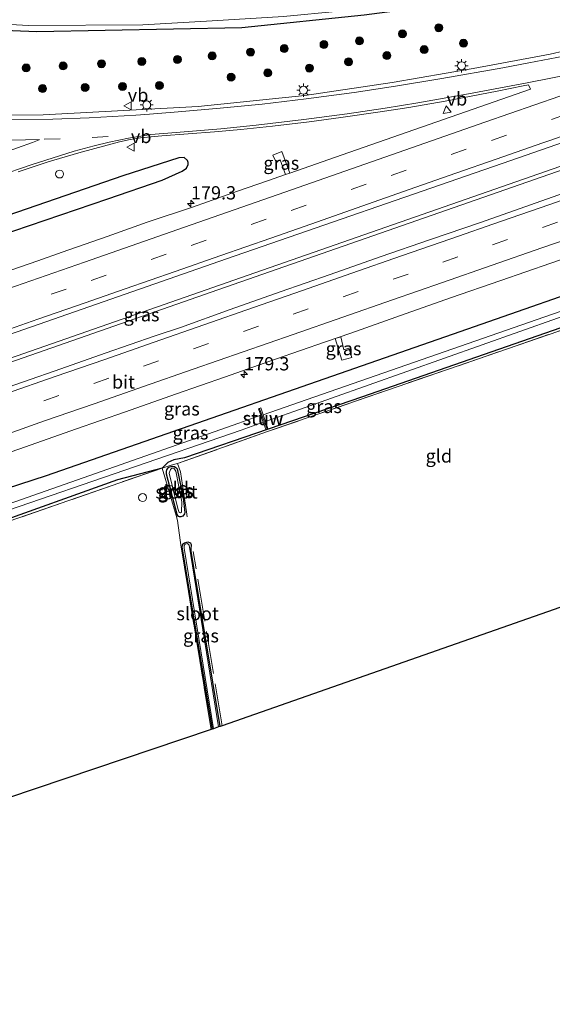
# Model space of a CAD drawing. Units: metres. Extents: x 214771 to 220004, y 574998 to 577328.
# Drawn here: x 216990 to 217090, y 575861 to 576047 of the extents above; entities that cross this region are included whole.
import ezdxf
from ezdxf.enums import TextEntityAlignment as Align

# ---------------------------------------------------------------- set-up
doc = ezdxf.new("R2010")
doc.units = ezdxf.units.M
doc.linetypes.add('IE-TERREINAFSCHEIDING', pattern=[10, 8, -2])
doc.linetypes.add('VW-3-9_STREEP', pattern=[12, 3, -9])
doc.layers.get('0').update_dxf_attribs({"lineweight": 25})
for name, color, linetype, lineweight in [('B-ME-AM-KILOMETR-S-B1', 7, 'Continuous', 18), ('B-ME-BV-GELEIDECONSTRUCTIE-GELEIDERAIL-L-B1', 213, 'BV-GELEIDERAIL', 18), ('B-ME-GR-BOOM-S-B1', 93, 'Continuous', 18), ('B-ME-IE-GRASLAND-GV-B6', 93, 'Continuous', 18), ('B-ME-IE-GRONDWERKLIJN-GROND_INGERICHT-GV-B6', 253, 'Continuous', 18), ('B-ME-IE-INRICHTINGSELEMENT-S-B1', 253, 'Continuous', 18), ('B-ME-IE-MEUBILAIR_WEGMEUBILAIR-LICHTMAST-S-B1', 8, 'Continuous', 18), ('B-ME-IE-TERREINAFSCHEIDING-DOORGANG-L-B1', 8, 'IE-TERREINAFSCHEIDING-KUNSTMATIG-OPEN', 18), ('B-ME-IE-TERREINAFSCHEIDING-RASTERHEKWERK-L-B1', 8, 'IE-TERREINAFSCHEIDING', 18), ('B-ME-KW-STUW-GV-B6', 173, 'Continuous', 18), ('B-ME-KW-STUW-L-B1', 173, 'Continuous', 18), ('B-ME-OG-WATER-GV-B6', 153, 'Continuous', 18), ('B-ME-VH-VERH_SOORT-BITUMEN-GV-B6', 8, 'IE-TERREINAFSCHEIDING-NATUURLIJK-HOUTWAL', 18), ('B-ME-VW-MARKERING-39STREEP-015-L-B1', 255, 'VW-3-9_STREEP', 18), ('B-ME-VW-MARKERING-STREEP-015-L-B1', 7, 'Continuous', 18), ('B-ME-VW-MEUBILAIR_WEGMEUBILAIR-VERKEERSBORD-S-B1', 8, 'Continuous', 18)]:
    doc.layers.add(name, color=color, linetype=linetype, lineweight=lineweight)
doc.layers.add('B-ME-GW-INSTEEKWATERGANG-L-B1', color=10, linetype='Continuous')
doc.layers.add('B-ME-KG-KADASTRAAL-OPNAMEDTMGRENS-L-B1', color=10, linetype='Continuous')
doc.styles.add('NLCS-ISO', font='NLCS-ISO.TTF')
doc.linetypes.add('BV-GELEIDERAIL', pattern='A,10,-3,[108,NLCS.SHX,S=1,R=0,X=0,Y=0],-3', length=16)
doc.linetypes.add('IE-TERREINAFSCHEIDING-KUNSTMATIG-OPEN', pattern='A,7,-1.5,[67,NLCS.SHX,S=0.75,R=0,X=0,Y=0],-1.5', length=10)
doc.linetypes.add('IE-TERREINAFSCHEIDING-NATUURLIJK-HOUTWAL', pattern='A,7,-1.5,[67,NLCS.SHX,S=0.75,R=45,X=0,Y=0],-1.5,7,-1.5,[70,NLCS.SHX,S=0.75,R=0,X=0,Y=0],-1.5', length=20)

# ---------------------------------------------------------------- blocks, each defined once
blk = doc.blocks.new('hecto')
for p, q in [((0, 0.625), (-0.625, 0)), ((0, -0.625), (0, 0.625)), ((-0.625, 0), (0.625, 0)), ((0.625, 0), (0, -0.625))]:
    blk.add_line(p, q)
blk = doc.blocks.new('boom')
h = blk.add_hatch(color=256)
edge = h.paths.add_edge_path()
edge.add_arc((0, 0), 0.75, 0, 360)
blk.add_circle((0, 0), 0.75)
blk = doc.blocks.new('dtb')
blk.add_circle((0, 0), 0.75)
blk = doc.blocks.new('lantaarnpaal')
for p, q in [((-0.75, 0), (-1.25, 0)), ((-0.88, 0.88), (-0.53, 0.53)), ((0, 0.75), (0, 1.25)), ((0.53, 0.53), (0.88, 0.88)), ((0.75, 0), (1.25, 0)), ((-0.53, -0.53), (-0.88, -0.88)), ((0, -0.75), (0, -1.25)), ((0.53, -0.53), (0.88, -0.88))]:
    blk.add_line(p, q)
blk.add_circle((0, 0), 0.75)
blk = doc.blocks.new('verkeersbord')
for p, q in [((0, 0.75), (-0.75, -0.625)), ((0.75, -0.625), (0, 0.75)), ((-0.75, -0.625), (0.75, -0.625))]:
    blk.add_line(p, q)

msp = doc.modelspace()

# ---------------------------------------------------------------- linework, layer by layer
at = {"layer": 'B-ME-BV-GELEIDECONSTRUCTIE-GELEIDERAIL-L-B1'}
for points in [[(217182.76, 576050.645, 2.388), (217165.468, 576044.633, 2.377), (217032.68, 575998.325, 2.283), (216912.029, 575956.28, 2.139), (216841.918, 575931.848, 2.005)], [(217183.05, 576049.979, 2.419), (217165.748, 576043.958, 2.416), (217025.68, 575995.112, 2.295), (216933.771, 575963.084, 2.233), (216842.192, 575931.178, 2.058)]]:
    msp.add_polyline3d(points, dxfattribs=at)
at = {"layer": 'B-ME-GW-INSTEEKWATERGANG-L-B1'}
for points in [[(217171.922, 576075.527, 1.278), (217154.945, 576069.936, 1.226), (217141.573, 576065.845, 1.133), (217121.96, 576059.558, 1.148), (217101.308, 576054.564, 0.996), (217083.018, 576051.183, 0.836), (217054.514, 576047.369, 0.727), (217031.446, 576045.034, 0.712), (216992.773, 576044.222, 0.575), (216952.872, 576045.89, 0.279), (216928.278, 576048.682, 0.068), (216902.394, 576053.019, -0.118), (216889.325, 576055.833, -0.083), (216861.605, 576061.859, -0.192), (216848.633, 576063.725, -0.146), (216824.231, 576065.404, -0.204), (216813.347, 576065.374, -0.27), (216800.378, 576064.365, -0.294), (216788.234, 576062.766, -0.256)], [(216850.486, 575910.953, 1.017), (216900.866, 575928.11, 0.996), (216941.697, 575943.373, 1.043), (216994.613, 575960.586, 1.117), (217072.637, 575987.72, 1.285), (217165.703, 576020.174, 1.339), (217192.02, 576029.382, 1.429)], [(217194.203, 576024.37, 1.123), (217159.088, 576012.175, 0.99), (217115.866, 575996.836, 1.055), (217054.198, 575975.407, 0.712), (217036.421, 575969.302, 0.524), (217020.639, 575963.882, 0.489), (217018.64, 575963.536, 0.185), (217017.519, 575963.014, 0.169), (217016.433, 575961.96, 0.575), (217008.019, 575959.769, 0.291), (216983.683, 575951.073, 0.327), (216958.607, 575942.14, -0.002), (216918.041, 575928.043, -0.017), (216902.371, 575922.537, 0.016), (216901.417, 575922, 0.017), (216900.969, 575921.335, 0.017), (216900.915, 575920.847, 0.1), (216904.025, 575906.066, -0.013), (216910.082, 575873.731, -0.075)], [(216982.425, 576004.688, 1.34), (217006.19, 576012.778, 1.348), (217016.421, 576016.25, 1.351), (217020.212, 576017.936, 1.352), (217020.995, 576018.505, 1.356), (217021.326, 576019.201, 1.36), (217021.322, 576019.631, 1.362), (217021.2, 576019.972, 1.363), (217020.557, 576020.521, 1.366), (217019.575, 576020.49, 1.369), (217009.026, 576017.075, 1.307), (216983.5994, 576008.3695, 1.285)], [(217018.296, 575962.318, 0.065), (217018.735, 575962.253, 0.065), (217019.031, 575962.096, 0.065), (217019.257, 575961.837, 0.065), (217020.359, 575956.342, 0.065), (217020.716, 575953.598, 0.065), (217020.666, 575953.295, 0.065), (217020.326, 575952.904, 0.065), (217019.956, 575952.756, 0.065), (217019.712, 575952.759, 0.065), (217019.499, 575952.846, 0.065), (217019.282, 575953.193, 0.065), (217017.243, 575960.817, 0.065), (217017.244, 575961.315, 0.065), (217017.323, 575961.61, 0.065), (217017.563, 575961.992, 0.065), (217017.681, 575962.1, 0.065), (217018.296, 575962.318, 0.065)], [(217027.37, 575913.22, -0.039), (217021.879, 575946.299, 0.09), (217021.917, 575946.976, 0.09), (217021.951, 575947.207, 0.09), (217021.952, 575947.455, 0.09), (217021.843, 575947.698, 0.09), (217021.661, 575947.883, 0.09), (217021.309, 575947.958, 0.09), (217020.985, 575947.935, 0.09), (217020.605, 575947.795, 0.09), (217020.286, 575947.511, 0.09), (217020.119, 575947.126, 0.09), (217025.873, 575912.695, 0.025)]]:
    msp.add_polyline3d(points, dxfattribs=at)
at = {"layer": 'B-ME-IE-GRASLAND-GV-B6'}
for points in [[(216789.002, 576060.892, -0.032), (216788.234, 576062.766, -0.256), (216800.378, 576064.365, -0.294), (216813.347, 576065.374, -0.27), (216824.231, 576065.404, -0.204), (216848.633, 576063.725, -0.146), (216861.605, 576061.859, -0.192), (216889.325, 576055.833, -0.083), (216902.394, 576053.019, -0.118), (216928.278, 576048.682, 0.068), (216952.872, 576045.89, 0.279), (216992.773, 576044.222, 0.575), (217031.446, 576045.034, 0.712), (217054.514, 576047.369, 0.727), (217083.018, 576051.183, 0.836), (217101.308, 576054.564, 0.996)], [(217101.308, 576054.564, 0.996), (217083.018, 576051.183, 0.836), (217054.514, 576047.369, 0.727), (217031.446, 576045.034, 0.712), (216992.773, 576044.222, 0.575), (216952.872, 576045.89, 0.279), (216928.278, 576048.682, 0.068), (216902.394, 576053.019, -0.118), (216889.325, 576055.833, -0.083), (216861.605, 576061.859, -0.192)], [(216868.653, 576061.963, -1.136), (216882.651, 576058.45, -1.136), (216889.224, 576056.757, -1.136), (216889.065, 576056.009, -0.12), (216889.434, 576055.931, -0.12), (216889.548, 576056.47, -0.5), (216894.311, 576055.568, -0.5), (216913.668, 576051.649, -0.5), (216928.513, 576049.607, -0.5), (216940.378, 576048.369, -0.5), (216958.253, 576046.994, -0.5), (216978.582, 576046.112, -0.5), (216991.19, 576045.437, -0.5), (217012.76, 576045.6, -0.5), (217025.854, 576046.318, -0.5), (217039.339, 576047.152, -0.5), (217049.843, 576048.158, -0.5)], [(217092.322, 576040.68, 1.547), (217089.622, 576040.042, 1.587), (217075.082, 576037.348, 1.449), (217059.839, 576034.678, 1.398), (217043.36, 576032.237, 1.375), (217023.203, 576030.176, 1.421), (216993.994, 576028.59, 1.285), (216973.541, 576028.538, 1.074), (216957.664, 576028.7583, 0.7855), (216955.7826, 576028.8035, 0.7579), (216955.7997, 576029.4357, 0.7243), (216954.1973, 576029.5121, 0.707), (216954.231, 576030.1103, 0.7074), (216951.7938, 576030.2804, 0.6948), (216951.5903, 576030.5914, 0.7066), (216951.717, 576030.6703, 0.7124), (216947.805, 576037.175, 0.84), (216907.265, 576041.713, 0.434), (216882.057, 576046.262, 0.452), (216875.212, 576041.832, 0.461)], [(216868.563, 575945.769, 1.665), (216922.312, 575964.402, 1.725), (216975.298, 575982.873, 1.811), (217028.536, 576001.403, 1.883), (217080.575, 576019.432, 1.941), (217131.579, 576037.165, 1.975)], [(216989.225, 576017.814, 1.259), (216994.921, 576019.702, 1.293), (217000.678, 576021.407, 1.34), (217008.394, 576023.529, 1.381), (217010.362, 576023.936, 1.397), (217012.344, 576024.224, 1.406), (217014.337, 576024.436, 1.405), (217016.331, 576024.607, 1.436), (217026.3, 576025.373, 1.451), (217031.281, 576025.811, 1.44), (217037.244, 576026.448, 1.441), (217044.192, 576027.3, 1.438), (217050.142, 576028.068, 1.435), (217057.541, 576029.146, 1.431), (217062.949, 576030.002, 1.44), (217069.852, 576031.161, 1.455), (217079.672, 576033.032, 1.547), (217084.568, 576034.042, 1.608), (217085.565, 576034.27, 1.594), (217085.924, 576033.444, 1.597)], [(217085.924, 576033.444, 1.597), (217050.397, 576021.065, 1.615), (217040.484, 576017.603, 1.623), (217039.011, 576021.653, 1.618), (217037.322, 576021.012, 1.607), (217037.853, 576019.774, 1.607), (217038.681, 576020.081, 1.599), (217039.708, 576017.331, 1.577), (217036.278, 576016.153, 1.579), (217030.615, 576014.171, 1.578), (217022.12, 576011.2, 1.57), (217013.591, 576008.319, 1.564), (217006.057, 576005.63, 1.564), (216997.56, 576002.661, 1.567), (216992.93, 576001.046, 1.562), (216984.335, 575998.069, 1.555)], [(216850.486, 575910.953, 1.017), (216900.866, 575928.11, 0.996), (216941.697, 575943.373, 1.043), (216994.613, 575960.586, 1.117), (217072.637, 575987.72, 1.285), (217165.703, 576020.174, 1.339), (217192.02, 576029.382, 1.429), (217193.046, 576027.027, -0.4), (217173.383, 576020.207, -0.407), (217128.294, 576004.267, -0.407), (217075.456, 575985.877, -0.407), (217040.872, 575973.858, -0.407), (217035.489, 575971.991, -0.407), (217035.026, 575973.297, 0.524), (217034.604, 575973.147, 0.523), (217035.04, 575971.917, -0.703), (217030.901, 575970.401, -0.703), (216972.099, 575949.811, -0.703), (216908.376, 575927.668, -0.703), (216852.87, 575908.199, -0.703), (216851.767, 575907.828, -0.705), (216850.486, 575910.953, 1.017)], [(217152.859, 576009.406, 1.303), (217152.204, 576009.178, 1.3), (217108.254, 575993.65, 1.066), (217036.083, 575968.771, 0.626), (217019.333, 575962.822, 0.509), (217018.134, 575962.488, 0.006), (217016.433, 575961.96, 0.575), (217017.519, 575963.014, 0.169), (217018.64, 575963.536, 0.185), (217020.639, 575963.882, 0.489), (217036.421, 575969.302, 0.524), (217054.198, 575975.407, 0.712), (217115.866, 575996.836, 1.055), (217159.088, 576012.175, 0.99), (217194.203, 576024.37, 1.123), (217194.426, 576023.859, 1.475), (217152.859, 576009.406, 1.303)], [(217039.708, 576017.331, 1.577), (217038.681, 576020.081, 1.599), (217037.853, 576019.774, 1.607), (217037.322, 576021.012, 1.607), (217039.011, 576021.653, 1.618), (217040.484, 576017.603, 1.623), (217039.708, 576017.331, 1.577)], [(217165.703, 576020.174, 1.339), (217072.637, 575987.72, 1.285), (216994.613, 575960.586, 1.117), (216941.697, 575943.373, 1.043), (216900.866, 575928.11, 0.996), (216850.486, 575910.953, 1.017)], [(216982.425, 576004.688, 1.34), (217006.19, 576012.778, 1.348), (217016.421, 576016.25, 1.351), (217020.212, 576017.936, 1.352), (217020.995, 576018.505, 1.356), (217021.326, 576019.201, 1.36), (217021.322, 576019.631, 1.362), (217021.2, 576019.972, 1.363), (217020.557, 576020.521, 1.366), (217019.575, 576020.49, 1.369), (217009.026, 576017.075, 1.307), (216983.5994, 576008.3695, 1.285)], [(217095.365, 576014.922, 1.81), (217085.936, 576011.592, 1.801), (217076.502, 576008.274, 1.8), (217067.035, 576005.051, 1.777), (217057.576, 576001.805, 1.768), (217048.146, 575998.479, 1.758), (217038.707, 575995.176, 1.756), (217029.271, 575991.866, 1.735), (217019.858, 575988.489, 1.743), (217015.113, 575986.911, 1.729), (217005.67, 575983.619, 1.72), (216996.24, 575980.29, 1.717), (216991.509, 575978.673, 1.706), (216982.051, 575975.426, 1.69)], [(216981.183, 575962.7, 1.405), (216990.633, 575965.969, 1.407), (217000.067, 575969.286, 1.416), (217009.511, 575972.577, 1.421), (217018.946, 575975.888, 1.436), (217028.389, 575979.18, 1.44), (217037.824, 575982.496, 1.45), (217047.264, 575985.795, 1.465), (217051.997, 575987.405, 1.467), (217061.425, 575990.739, 1.48), (217070.861, 575994.052, 1.487), (217080.314, 575997.312, 1.499), (217089.754, 576000.613, 1.508), (217099.201, 576003.893, 1.517)], [(217115.866, 575996.836, 1.055), (217054.198, 575975.407, 0.712), (217036.421, 575969.302, 0.524), (217020.639, 575963.882, 0.489), (217018.64, 575963.536, 0.185), (217017.519, 575963.014, 0.169), (217016.433, 575961.96, 0.575), (217008.019, 575959.769, 0.291), (216983.683, 575951.073, 0.327)], [(216987.421, 575953.999, -0.703), (217031.329, 575969.086, -0.703), (217035.512, 575970.588, -0.703), (217035.97, 575969.297, 0.524), (217036.39, 575969.445, 0.523), (217035.931, 575970.743, -0.407), (217041.283, 575972.643, -0.407), (217105.237, 575995.283, -0.407)], [(217049.088, 575986.376, 1.523), (217050.122, 575986.691, 1.508), (217050.706, 575984.265, 1.497), (217051.64, 575984.598, 1.492), (217052.208, 575982.819, 1.455), (217050.313, 575982.294, 1.452), (217049.088, 575986.376, 1.523)], [(217049.088, 575986.376, 1.523), (217050.313, 575982.294, 1.452), (217052.208, 575982.819, 1.455), (217051.64, 575984.598, 1.492), (217050.706, 575984.265, 1.497), (217050.122, 575986.691, 1.508), (217049.088, 575986.376, 1.523)], [(217016.433, 575961.96, 0.575), (216968.453, 575945.315, 0.193), (216900.969, 575921.335, 0.017), (216901.417, 575922, 0.017), (216902.371, 575922.537, 0.016), (216918.041, 575928.043, -0.017), (216958.607, 575942.14, -0.002), (216983.683, 575951.073, 0.327), (217008.019, 575959.769, 0.291), (217016.433, 575961.96, 0.575)], [(217018.296, 575962.318, 0.065), (217018.735, 575962.253, 0.065), (217019.031, 575962.096, 0.065), (217019.257, 575961.837, 0.065), (217020.359, 575956.342, 0.065), (217020.716, 575953.598, 0.065), (217020.666, 575953.295, 0.065), (217020.326, 575952.904, 0.065), (217019.956, 575952.756, 0.065), (217019.712, 575952.759, 0.065), (217019.499, 575952.846, 0.065), (217019.282, 575953.193, 0.065), (217017.243, 575960.817, 0.065), (217017.244, 575961.315, 0.065), (217017.323, 575961.61, 0.065), (217017.563, 575961.992, 0.065), (217017.681, 575962.1, 0.065), (217018.296, 575962.318, 0.065)], [(217019.649, 575953.563, -0.286), (217019.911, 575953.488, -0.286), (217020.069, 575953.612, -0.286), (217020.136, 575955.586, -0.286), (217018.984, 575961.398, -0.286), (217018.628, 575961.947, -0.286), (217018.249, 575961.941, -0.286), (217017.994, 575961.671, -0.286), (217017.739, 575960.973, -0.286), (217019.381, 575954.324, -0.286), (217019.649, 575953.563, -0.286)], [(217027.07, 575913.115, -0.27), (217021.488, 575947.413, -0.27), (217021.225, 575947.711, -0.27), (217020.77, 575947.627, -0.27), (217020.569, 575947.366, -0.27), (217020.564, 575946.873, -0.27), (217026.113, 575912.78, -0.27), (217025.873, 575912.695, 0.025), (217020.119, 575947.126, 0.09), (217020.286, 575947.511, 0.09), (217020.605, 575947.795, 0.09), (217020.985, 575947.935, 0.09), (217021.309, 575947.958, 0.09), (217021.661, 575947.883, 0.09), (217021.843, 575947.698, 0.09), (217021.952, 575947.455, 0.09), (217021.951, 575947.207, 0.09), (217021.917, 575946.976, 0.09), (217021.879, 575946.299, 0.09), (217027.37, 575913.22, -0.039), (217027.07, 575913.115, -0.27)]]:
    msp.add_polyline3d(points, dxfattribs=at)
at = {"layer": 'B-ME-IE-GRONDWERKLIJN-GROND_INGERICHT-GV-B6'}
for points in [[(217161.503, 575960.15, 0.986), (217027.731, 575913.346, 0.24), (217027.37, 575913.22, -0.039), (217021.879, 575946.299, 0.09), (217021.917, 575946.976, 0.09), (217021.951, 575947.207, 0.09), (217021.952, 575947.455, 0.09), (217021.843, 575947.698, 0.09), (217021.661, 575947.883, 0.09), (217021.309, 575947.958, 0.09), (217020.985, 575947.935, 0.09), (217020.605, 575947.795, 0.09), (217020.286, 575947.511, 0.09), (217020.119, 575947.126, 0.09), (217025.873, 575912.695, 0.025), (217025.667, 575912.623, 0.279), (217019.942, 575947.483, 0.255), (217019.803, 575948.327, 0.361), (217019.317, 575952.058, 0.341), (217019.036, 575953.023, 0.345), (217016.433, 575961.96, 0.575), (217018.134, 575962.488, 0.006), (217019.333, 575962.822, 0.509), (217036.083, 575968.771, 0.626), (217108.254, 575993.65, 1.066)], [(217025.667, 575912.623, 0.279), (216910.082, 575873.731, -0.075), (216904.025, 575906.066, -0.013), (216900.915, 575920.847, 0.1), (216900.969, 575921.335, 0.017), (216968.453, 575945.315, 0.193), (217016.433, 575961.96, 0.575), (217019.036, 575953.023, 0.345), (217019.317, 575952.058, 0.341), (217019.803, 575948.327, 0.361), (217019.942, 575947.483, 0.255), (217025.667, 575912.623, 0.279)], [(217018.296, 575962.318, 0.065), (217017.681, 575962.1, 0.065), (217017.563, 575961.992, 0.065), (217017.323, 575961.61, 0.065), (217017.244, 575961.315, 0.065), (217017.243, 575960.817, 0.065), (217019.282, 575953.193, 0.065), (217019.499, 575952.846, 0.065), (217019.712, 575952.759, 0.065), (217019.956, 575952.756, 0.065), (217020.326, 575952.904, 0.065), (217020.666, 575953.295, 0.065), (217020.716, 575953.598, 0.065), (217020.359, 575956.342, 0.065), (217019.257, 575961.837, 0.065), (217019.031, 575962.096, 0.065), (217018.735, 575962.253, 0.065), (217018.296, 575962.318, 0.065)]]:
    msp.add_polyline3d(points, dxfattribs=at)
at = {"layer": 'B-ME-IE-TERREINAFSCHEIDING-DOORGANG-L-B1'}
msp.add_line((217019.803, 575948.327, 0.361), (217019.317, 575952.058, 0.341), dxfattribs=at)
at = {"layer": 'B-ME-IE-TERREINAFSCHEIDING-RASTERHEKWERK-L-B1'}
msp.add_line((217027.731, 575913.346, 0.24), (217022.285, 575946.228, 0.123), dxfattribs=at)
for points in [[(217194.426, 576023.859, 1.475), (217152.859, 576009.406, 1.303), (217152.204, 576009.178, 1.3), (217108.254, 575993.65, 1.066), (217036.083, 575968.771, 0.626), (217019.333, 575962.822, 0.509)], [(217019.317, 575952.058, 0.341), (217019.036, 575953.023, 0.345), (217016.433, 575961.96, 0.575), (216968.453, 575945.315, 0.193), (216900.969, 575921.335, 0.017), (216899.879, 575920.908, -0.703), (216897.728, 575920.138, -0.773), (216896.852, 575919.865, 0.13), (216896.516, 575919.751, 0.138), (216859.671, 575907.265, 0.138), (216856.594, 575905.961, 0.134), (216854.004, 575904.863, 0.388), (216853.134, 575904.494, 0.427)], [(217021.135, 575952.753, 0.322), (217020.997, 575953.711, 0.271), (217019.9, 575961.239, 0.193), (217019.333, 575962.822, 0.509), (217018.134, 575962.488, 0.006), (217016.433, 575961.96, 0.575)], [(217025.667, 575912.623, 0.279), (217019.942, 575947.483, 0.255), (217019.803, 575948.327, 0.361)]]:
    msp.add_polyline3d(points, dxfattribs=at)
at = {"layer": 'B-ME-KG-KADASTRAAL-OPNAMEDTMGRENS-L-B1'}
msp.add_polyline3d([(217214.278, 575978.28, 1.406), (217163.449, 575960.827, 1.189), (217162.499, 575960.498, 0.992), (217161.503, 575960.15, 0.986), (217027.731, 575913.346, 0.24), (217027.37, 575913.22, -0.039), (217027.07, 575913.115, -0.27), (217026.113, 575912.78, -0.27), (217025.873, 575912.695, 0.025), (217025.667, 575912.623, 0.279), (216910.082, 575873.731, -0.075), (216909.477, 575873.532, -0.773), (216905.757, 575872.312, -0.773), (216903.711, 575871.642, 0.091), (216871.051, 575860.802, 0.108)], dxfattribs=at)
at = {"layer": 'B-ME-KW-STUW-GV-B6'}
msp.add_polyline3d([(217035.04, 575971.917, -0.703), (217034.604, 575973.147, 0.523), (217035.026, 575973.297, 0.524), (217035.489, 575971.991, -0.407), (217035.931, 575970.743, -0.407), (217036.39, 575969.445, 0.523), (217035.97, 575969.297, 0.524), (217035.512, 575970.588, -0.703), (217035.04, 575971.917, -0.703)], dxfattribs=at)
at = {"layer": 'B-ME-KW-STUW-L-B1'}
msp.add_line((217036.144, 575969.489, 0.555), (217034.809, 575973.146, 0.555), dxfattribs=at)
at = {"layer": 'B-ME-OG-WATER-GV-B6'}
for points in [[(217039.339, 576047.152, -0.5), (217025.854, 576046.318, -0.5), (217012.76, 576045.6, -0.5), (216991.19, 576045.437, -0.5), (216978.582, 576046.112, -0.5), (216958.253, 576046.994, -0.5)], [(217193.38, 576026.26, -0.4), (217172.733, 576019.193, -0.407), (217105.237, 575995.283, -0.407), (217041.283, 575972.643, -0.407), (217035.931, 575970.743, -0.407), (217035.489, 575971.991, -0.407), (217040.872, 575973.858, -0.407), (217075.456, 575985.877, -0.407), (217128.294, 576004.267, -0.407), (217173.383, 576020.207, -0.407), (217193.046, 576027.027, -0.4), (217193.38, 576026.26, -0.4)], [(216983.5994, 576008.3695, 1.285), (217009.026, 576017.075, 1.307), (217019.575, 576020.49, 1.369), (217020.557, 576020.521, 1.366), (217021.2, 576019.972, 1.363), (217021.322, 576019.631, 1.362), (217021.326, 576019.201, 1.36), (217020.995, 576018.505, 1.356), (217020.212, 576017.936, 1.352), (217016.421, 576016.25, 1.351), (217006.19, 576012.778, 1.348), (216982.425, 576004.688, 1.34)], [(217035.04, 575971.917, -0.703), (217035.512, 575970.588, -0.703), (217031.329, 575969.086, -0.703), (216987.421, 575953.999, -0.703), (216952.636, 575941.502, -0.703), (216900.922, 575923.103, -0.703), (216900.046, 575922.737, -0.703), (216899.729, 575921.657, -0.703), (216899.879, 575920.908, -0.703), (216897.728, 575920.138, -0.773), (216897.51, 575921.439, -0.773), (216897.312, 575921.812, -0.773), (216896.822, 575921.744, -0.773), (216852.481, 575906.087, -0.773), (216851.767, 575907.828, -0.705), (216852.87, 575908.199, -0.703), (216908.376, 575927.668, -0.703), (216972.099, 575949.811, -0.703), (217030.901, 575970.401, -0.703), (217035.04, 575971.917, -0.703)], [(217019.649, 575953.563, -0.286), (217019.381, 575954.324, -0.286), (217017.739, 575960.973, -0.286), (217017.994, 575961.671, -0.286), (217018.249, 575961.941, -0.286), (217018.628, 575961.947, -0.286), (217018.984, 575961.398, -0.286), (217020.136, 575955.586, -0.286), (217020.069, 575953.612, -0.286), (217019.911, 575953.488, -0.286), (217019.649, 575953.563, -0.286)], [(217027.07, 575913.115, -0.27), (217026.113, 575912.78, -0.27), (217020.564, 575946.873, -0.27), (217020.569, 575947.366, -0.27), (217020.77, 575947.627, -0.27), (217021.225, 575947.711, -0.27), (217021.488, 575947.413, -0.27), (217027.07, 575913.115, -0.27)]]:
    msp.add_polyline3d(points, dxfattribs=at)
at = {"layer": 'B-ME-VH-VERH_SOORT-BITUMEN-GV-B6'}
for points in [[(216875.796, 576040.18, 0.458), (216882.906, 576044.657, 0.345), (216895.223, 576042.246, 0.411), (216903.281, 576040.899, 0.419), (216915.848, 576039.008, 0.513), (216922.9833, 576037.7987, 0.364), (216929.8649, 576037.0263, 0.4326), (216936.8726, 576036.4014, 0.4762), (216942.8826, 576035.9068, 0.5142), (216946.5901, 576035.604, 0.5866), (216950.2867, 576029.8068, 0.6486), (216950.263, 576029.7005, 0.6512), (216950.6283, 576029.0862, 0.6992), (216955.7826, 576028.8035, 0.7579), (216957.664, 576028.7583, 0.7855), (216973.541, 576028.538, 1.074), (216993.994, 576028.59, 1.285), (217023.203, 576030.176, 1.421), (217043.36, 576032.237, 1.375), (217059.839, 576034.678, 1.398), (217075.082, 576037.348, 1.449), (217089.622, 576040.042, 1.587), (217092.322, 576040.68, 1.547)], [(217131.579, 576037.165, 1.975), (217080.575, 576019.432, 1.941), (217028.536, 576001.403, 1.883), (216975.298, 575982.873, 1.811), (216922.312, 575964.402, 1.725), (216868.563, 575945.769, 1.665)], [(216984.335, 575998.069, 1.555), (216992.93, 576001.046, 1.562), (216997.56, 576002.661, 1.567), (217006.057, 576005.63, 1.564), (217013.591, 576008.319, 1.564), (217022.12, 576011.2, 1.57), (217030.615, 576014.171, 1.578), (217036.278, 576016.153, 1.579), (217039.708, 576017.331, 1.577), (217040.484, 576017.603, 1.623), (217050.397, 576021.065, 1.615), (217085.924, 576033.444, 1.597), (217085.565, 576034.27, 1.594), (217084.568, 576034.042, 1.608), (217079.672, 576033.032, 1.547), (217069.852, 576031.161, 1.455), (217062.949, 576030.002, 1.44), (217057.541, 576029.146, 1.431), (217050.142, 576028.068, 1.435), (217044.192, 576027.3, 1.438), (217037.244, 576026.448, 1.441), (217031.281, 576025.811, 1.44), (217026.3, 576025.373, 1.451), (217016.331, 576024.607, 1.436), (217014.337, 576024.436, 1.405), (217012.344, 576024.224, 1.406), (217010.362, 576023.936, 1.397), (217008.394, 576023.529, 1.381), (217000.678, 576021.407, 1.34), (216994.921, 576019.702, 1.293), (216989.225, 576017.814, 1.259)], [(216982.051, 575975.426, 1.69), (216991.509, 575978.673, 1.706), (216996.24, 575980.29, 1.717), (217005.67, 575983.619, 1.72), (217015.113, 575986.911, 1.729), (217019.858, 575988.489, 1.743), (217029.271, 575991.866, 1.735), (217038.707, 575995.176, 1.756), (217048.146, 575998.479, 1.758), (217057.576, 576001.805, 1.768), (217067.035, 576005.051, 1.777), (217076.502, 576008.274, 1.8), (217085.936, 576011.592, 1.801), (217095.365, 576014.922, 1.81)], [(217099.201, 576003.893, 1.517), (217089.754, 576000.613, 1.508), (217080.314, 575997.312, 1.499), (217070.861, 575994.052, 1.487), (217061.425, 575990.739, 1.48), (217051.997, 575987.405, 1.467), (217047.264, 575985.795, 1.465), (217037.824, 575982.496, 1.45), (217028.389, 575979.18, 1.44), (217018.946, 575975.888, 1.436), (217009.511, 575972.577, 1.421), (217000.067, 575969.286, 1.416), (216990.633, 575965.969, 1.407), (216981.183, 575962.7, 1.405)]]:
    msp.add_polyline3d(points, dxfattribs=at)
at = {"layer": 'B-ME-VW-MARKERING-39STREEP-015-L-B1'}
for points in [[(216838.4942, 575940.1975, 1.6835), (216851.8649, 575944.851, 1.6893), (216870.7547, 575951.4256, 1.6975), (216889.6447, 575957.9998, 1.7058), (216908.5345, 575964.5744, 1.714), (216927.4298, 575971.1339, 1.723), (216946.3252, 575977.6933, 1.732), (216965.2202, 575984.2536, 1.741), (216984.1151, 575990.8139, 1.75), (217003.0105, 575997.3732, 1.759), (217021.8998, 576003.9494, 1.7671), (217040.7861, 576010.5337, 1.7749), (217059.665, 576017.1387, 1.7815), (217078.5416, 576023.7501, 1.7878), (217097.421, 576030.3535, 1.7946), (217116.3232, 576036.9567, 1.8017), (217135.2367, 576043.536, 1.8101), (217154.1545, 576050.1047, 1.8191), (217173.0587, 576056.7068, 1.8263), (217179.1889, 576058.8433, 1.8288)], [(216994.162, 576023.975, 1.239), (217003.219, 576024.339, 1.321), (217013.137, 576024.9, 1.407)], [(216890.904, 575938.668, 1.523), (216900.2, 575941.928, 1.538), (216909.571, 575945.212, 1.552), (216918.946, 575948.479, 1.561), (216928.317, 575951.748, 1.572), (216937.686, 575955.009, 1.581), (216947.084, 575958.275, 1.595), (216956.52, 575961.555, 1.609), (216965.959, 575964.84, 1.618), (216975.319, 575968.093, 1.632), (216984.728, 575971.371, 1.638), (216994.095, 575974.634, 1.644), (217003.507, 575977.909, 1.654), (217012.917, 575981.178, 1.669), (217022.356, 575984.463, 1.676), (217031.792, 575987.745, 1.681), (217041.157, 575991.007, 1.695), (217050.591, 575994.287, 1.7), (217060.004, 575997.562, 1.709), (217069.379, 576000.822, 1.713), (217078.764, 576004.088, 1.722), (217088.186, 576007.369, 1.735), (217097.621, 576010.651, 1.742)]]:
    msp.add_polyline3d(points, dxfattribs=at)
at = {"layer": 'B-ME-VW-MARKERING-STREEP-015-L-B1'}
for points in [[(217130.7318, 576045.8382, 1.8269), (217114.9565, 576040.3312, 1.8242), (217096.187, 576033.7734, 1.8), (217077.3008, 576027.1887, 1.76), (217058.4202, 576020.5886, 1.72), (217039.5396, 576013.9883, 1.7), (217020.6576, 576007.3921, 1.68), (217001.7768, 576000.7922, 1.68), (216982.8791, 575994.2394, 1.6654), (216963.9769, 575987.6991, 1.6662), (216945.0816, 575981.1396, 1.65), (216926.1954, 575974.555, 1.6376), (216907.2986, 575967.9995, 1.6), (216888.4053, 575961.4345, 1.58), (216869.5166, 575954.8567, 1.55), (216850.6292, 575948.2755, 1.52), (216837.1097, 575943.5741, 1.4985)], [(217185.215, 576045.007, 1.917), (217182.915, 576044.204, 1.916), (217173.61, 576040.96, 1.912), (217164.313, 576037.712, 1.912), (217154.995, 576034.462, 1.908), (217145.623, 576031.202, 1.898), (217136.314, 576027.955, 1.895), (217126.96, 576024.692, 1.891), (217117.587, 576021.435, 1.879), (217108.167, 576018.165, 1.872), (217098.908, 576014.947, 1.86), (217089.606, 576011.71, 1.85), (217080.243, 576008.441, 1.844), (217070.912, 576005.209, 1.828), (217061.595, 576001.968, 1.817)], [(217093.5519, 576039.8982, 1.628), (217085.6007, 576038.3947, 1.565), (217080.7052, 576037.4782, 1.4953), (217069.172, 576035.417, 1.323), (217060.478, 576034.013, 1.266), (217052.629, 576032.824, 1.25), (217043.598, 576031.6, 1.26), (217035.273, 576030.604, 1.277), (217026.646, 576029.759, 1.289), (217018.663, 576029.069, 1.302), (217014.003, 576028.723, 1.288), (217011.468, 576028.534, 1.28), (217002.652, 576028.028, 1.218), (216995.782, 576027.794, 1.159), (216986.546, 576027.694, 1.071), (216976.723, 576027.761, 0.987), (216968.666, 576027.918, 0.91), (216961.974, 576028.16, 0.833), (216952.408, 576028.633, 0.722), (216951.254, 576028.694, 0.694)], [(217095.1832, 576036.5552, 1.7221), (217085.2841, 576034.5987, 1.6227), (217074.223, 576032.574, 1.477), (217064.684, 576030.831, 1.433), (217058.488, 576029.829, 1.419), (217051.358, 576028.809, 1.417), (217043.169, 576027.716, 1.419), (217034.181, 576026.627, 1.429), (217027.511, 576025.93, 1.439), (217019.075, 576025.255, 1.44), (217014.303, 576024.877, 1.397), (217010.078, 576024.193, 1.389), (217006.4, 576023.416, 1.374), (217003.59, 576022.74, 1.357), (216999.813, 576021.712, 1.332), (216991.688, 576019.147, 1.283), (216985.436, 576017.027, 1.236), (216977.796, 576014.258, 1.18), (216972.169, 576012.176, 1.149), (216965.413, 576009.644, 1.147), (216961.668, 576008.237, 1.173), (216961.02, 576007.994, 1.164)], [(216951.033, 576024.747, 0.805), (216959.713, 576024.339, 0.906), (216966.727, 576024.072, 0.992), (216975.73, 576023.889, 1.069), (216983.91, 576023.838, 1.135), (216990.659, 576023.906, 1.207), (216993.227, 576023.957, 1.23), (216993.229, 576023.857, 1.234), (216991.961, 576023.39, 1.227), (216989.143, 576022.351, 1.211), (216980.684, 576019.327, 1.154), (216975.529, 576017.581, 1.109), (216969.93, 576015.811, 1.073), (216966.36, 576014.806, 1.071), (216959.741, 576013.17, 1.059)], [(217095.814, 576025.924, 1.929), (217089.759, 576023.808, 1.911), (217088.262, 576023.285, 1.915), (217079.422, 576020.199, 1.901), (217071.869, 576017.565, 1.887), (217064.315, 576014.93, 1.882), (217055.143, 576011.725, 1.868), (217045.705, 576008.417, 1.848), (217036.944, 576005.347, 1.838), (217027.5, 576002.06, 1.828), (217018.899, 575999.064, 1.825), (217009.457, 575995.77, 1.824), (217001.903, 575993.135, 1.816), (216992.965, 575990.027, 1.813), (216985.405, 575987.409, 1.8)], [(217097.435, 576006.742, 1.655), (217088.071, 576003.479, 1.647), (217078.681, 576000.23, 1.634), (217069.296, 575996.957, 1.626), (217059.907, 575993.699, 1.615), (217050.505, 575990.395, 1.612), (217041.125, 575987.141, 1.6), (217031.689, 575983.856, 1.591), (217022.265, 575980.585, 1.586), (217012.925, 575977.357, 1.568), (217003.583, 575974.092, 1.562), (216994.245, 575970.845, 1.551), (216984.83, 575967.556, 1.545)], [(217061.595, 576001.968, 1.817), (217052.199, 575998.697, 1.807), (217042.927, 575995.451, 1.805), (217033.654, 575992.241, 1.788), (217024.282, 575988.975, 1.78), (217014.914, 575985.7, 1.781), (217005.594, 575982.461, 1.77), (216996.247, 575979.208, 1.76), (216986.824, 575975.94, 1.747), (216977.509, 575972.69, 1.738), (216968.072, 575969.423, 1.724), (216958.724, 575966.138, 1.72), (216949.303, 575962.86, 1.71), (216939.956, 575959.628, 1.695), (216930.53, 575956.346, 1.685), (216921.09, 575953.075, 1.666), (216911.724, 575949.776, 1.652), (216902.389, 575946.516, 1.642), (216893.117, 575943.288, 1.633), (216883.798, 575940.01, 1.621), (216874.509, 575936.79, 1.613)]]:
    msp.add_polyline3d(points, dxfattribs=at)

# ---------------------------------------------------------------- block references
at = {"layer": 'B-ME-AM-KILOMETR-S-B1', "rotation": 90}
for p in [(217021.852, 576011.854, 1.55), (217031.904, 575979.602, 1.55)]:
    msp.add_blockref('hecto', p, dxfattribs=at)
at = {"layer": 'B-ME-GR-BOOM-S-B1', "rotation": 90}
for p in [(217068.62, 576045.0222, 0.9942), (217053.649, 576042.535, 0.9574), (217061.7706, 576043.8732, 0.9797), (217039.4745, 576041.0915, 0.9397), (217046.9606, 576041.8538, 0.9444), (217065.864, 576040.898, 1.1705), (217073.2809, 576042.0925, 1.191), (217019.299, 576039.037, 0.9576), (217025.865, 576039.706, 0.9542), (217033.115, 576040.444, 0.9426), (217058.8434, 576039.7657, 1.1424), (216990.76, 576037.43, 0.8694), (216997.714, 576037.822, 0.8972), (217004.963, 576038.23, 0.9303), (217012.575, 576038.658, 0.9457), (217044.209, 576037.417, 1.1372), (217051.5959, 576038.5977, 1.1334), (217029.428, 576035.698, 1.1662), (217036.337, 576036.501, 1.1457), (216993.861, 576033.539, 1.062), (217001.877, 576033.752, 1.1093), (217008.941, 576033.939, 1.151), (217015.901, 576034.124, 1.1889)]:
    msp.add_blockref('boom', p, dxfattribs=at)
at = {"layer": 'B-ME-IE-INRICHTINGSELEMENT-S-B1', "rotation": 90}
for p in [(216997.0614, 576017.4312, 1.2045), (217012.719, 575956.399, 0.224)]:
    msp.add_blockref('dtb', p, dxfattribs=at)
at = {"layer": 'B-ME-IE-MEUBILAIR_WEGMEUBILAIR-LICHTMAST-S-B1', "rotation": 90}
for p in [(217072.919, 576037.848, 1.468), (217043.087, 576033.231, 1.339), (217013.499, 576030.455, 1.308)]:
    msp.add_blockref('lantaarnpaal', p, dxfattribs=at)
at = {"layer": 'B-ME-VW-MEUBILAIR_WEGMEUBILAIR-VERKEERSBORD-S-B1'}
for p, rotation in [((217009.9282, 576030.2908, 1.1122), 90), ((217070.1108, 576029.5675, 1.5348), 9), ((217010.5135, 576022.4846, 1.4942), 90)]:
    msp.add_blockref('verkeersbord', p, dxfattribs=dict(at, rotation=rotation))

# ---------------------------------------------------------------- texts
at = {"layer": 'B-ME-AM-KILOMETR-S-B1', "ltscale": 0.2, "style": 'NLCS-ISO'}
for p in [(217021.852, 576011.854, 1.55), (217031.904, 575979.602, 1.55)]:
    msp.add_text('179.3', height=2.5, dxfattribs=at).set_placement(p, align=Align.BOTTOM_LEFT)
at = {"layer": 'B-ME-IE-GRASLAND-GV-B6', "ltscale": 0.2, "style": 'NLCS-ISO'}
for p in [(217038.903, 576019.492), (217012.5295, 575990.886), (217050.648, 575984.4925), (217050.648, 575984.4925), (217020.1285, 575973.127), (217046.966, 575973.584), (217021.766, 575968.605), (217018.9375, 575957.7175), (217018.9795, 575957.537), (217023.7445, 575930.3265)]:
    msp.add_text('gras', height=2.5, dxfattribs=at).set_placement(p, align=Align.MIDDLE_CENTER)
at = {"layer": 'B-ME-IE-GRONDWERKLIJN-GROND_INGERICHT-GV-B6', "ltscale": 0.2, "style": 'NLCS-ISO'}
for p in [(217068.6451, 575964.2402), (217018.9547, 575958.1305)]:
    msp.add_text('gld', height=2.5, dxfattribs=at).set_placement(p, align=Align.MIDDLE_CENTER)
at = {"layer": 'B-ME-KW-STUW-GV-B6', "ltscale": 0.2, "style": 'NLCS-ISO'}
msp.add_text('stuw', height=2.5, dxfattribs=at).set_placement((217035.4447, 575971.3713), align=Align.MIDDLE_CENTER)
at = {"layer": 'B-ME-KW-STUW-L-B1', "ltscale": 0.2, "style": 'NLCS-ISO'}
msp.add_text('stuw', height=2.5, dxfattribs=at).set_placement((217035.4765, 575971.3175), align=Align.MIDDLE_CENTER)
at = {"layer": 'B-ME-OG-WATER-GV-B6', "ltscale": 0.2, "style": 'NLCS-ISO'}
for p in [(217019.1263, 575957.4605), (217023.1086, 575934.5)]:
    msp.add_text('sloot', height=2.5, dxfattribs=at).set_placement(p, align=Align.MIDDLE_CENTER)
at = {"layer": 'B-ME-VH-VERH_SOORT-BITUMEN-GV-B6', "ltscale": 0.2, "style": 'NLCS-ISO'}
msp.add_text('bit', height=2.5, dxfattribs=at).set_placement((217009.1148, 575978.2045), align=Align.MIDDLE_CENTER)
at = {"layer": 'B-ME-VW-MEUBILAIR_WEGMEUBILAIR-VERKEERSBORD-S-B1', "ltscale": 0.2, "style": 'NLCS-ISO'}
for p in [(217009.9282, 576030.2908, 1.1122), (217070.1108, 576029.5675, 1.5348), (217010.5135, 576022.4846, 1.4942)]:
    msp.add_text('vb', height=2.5, dxfattribs=at).set_placement(p, align=Align.BOTTOM_LEFT)

doc.saveas('drawing.dxf')
